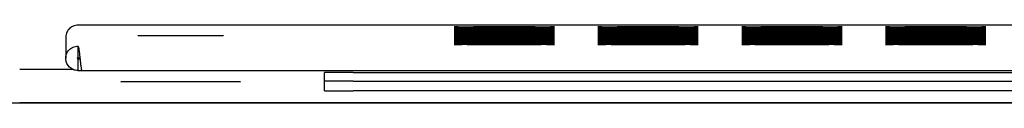
# Model space of a CAD drawing. Units: millimetres. Extents: x 0 to 210, y 0 to 297.
# Drawn here: x 109 to 113, y 211 to 211 of the extents above; entities that cross this region are included whole.
import ezdxf

# ---------------------------------------------------------------- set-up
doc = ezdxf.new("R2010")
doc.units = ezdxf.units.MM

msp = doc.modelspace()

# ---------------------------------------------------------------- linework, layer by layer
at = {"color": 7, "linetype": 'Continuous', "lineweight": 25}
for p, q in [((122.14801, 211.0375), (108.86134, 211.0375)), ((108.80468, 210.98078), (108.80468, 210.88394)), ((108.86134, 210.94056), (108.86134, 210.88723)), ((108.87108, 210.8807), (108.86134, 210.88065)), ((108.86134, 210.88065), (108.86134, 210.82732)), ((108.84082, 210.83141), (108.59134, 210.83141)), ((108.86134, 210.82732), (108.87991, 210.82742)), ((108.8802, 210.82723), (122.12915, 210.82723)), ((110.00468, 210.73376), (110.00468, 210.81764)), ((110.13801, 210.81832), (120.87134, 210.81832)), ((109.06088, 210.7757), (109.19945, 210.77692)), ((109.19945, 210.77447), (109.06088, 210.7757)), ((109.19945, 210.77692), (109.47657, 210.77692)), ((109.19945, 210.77447), (109.19945, 210.77692)), ((109.47657, 210.77447), (109.19945, 210.77447)), ((109.47657, 210.77692), (109.61514, 210.7757)), ((109.47657, 210.77447), (109.47657, 210.77692)), ((109.61514, 210.7757), (109.47657, 210.77447)), ((110.13801, 210.77832), (120.87134, 210.77832)), ((120.87134, 210.73307), (110.13801, 210.73307)), ((46.41801, 210.67784), (125.88468, 210.67784)), ((108.59134, 210.67906), (122.41801, 210.67906))]:
    msp.add_line(p, q, dxfattribs=at)
at = {"color": 7, "linetype": 'Continuous', "lineweight": 25, "flags": 128}
for points in [[(110.83801, 211.03114), (110.91377, 211.03107), (110.98133, 211.03089), (111.03335, 211.0306), (111.0642, 211.03024), (111.07055, 211.02985), (111.05169, 211.02946), (111.00968, 211.02914), (110.94906, 211.02889), (110.87641, 211.02877), (110.7996, 211.02877), (110.72695, 211.02889), (110.66634, 211.02914), (110.62433, 211.02946), (110.60547, 211.02985), (110.61182, 211.03024), (110.64267, 211.0306), (110.69469, 211.03089), (110.76225, 211.03107), (110.83801, 211.03114)], [(110.83801, 211.02773), (110.91377, 211.02766), (110.98133, 211.02748), (111.03335, 211.02719), (111.0642, 211.02683), (111.07055, 211.02644), (111.05169, 211.02606), (111.00968, 211.02573), (110.94906, 211.02548), (110.87641, 211.02536), (110.7996, 211.02536), (110.72695, 211.02548), (110.66634, 211.02573), (110.62433, 211.02606), (110.60547, 211.02644), (110.61182, 211.02683), (110.64267, 211.02719), (110.69469, 211.02748), (110.76225, 211.02766), (110.83801, 211.02773)], [(110.83801, 211.02432), (110.91377, 211.02425), (110.98133, 211.02407), (111.03335, 211.02378), (111.0642, 211.02342), (111.07055, 211.02303), (111.05169, 211.02265), (111.00968, 211.02232), (110.94906, 211.02208), (110.87641, 211.02195), (110.7996, 211.02195), (110.72695, 211.02208), (110.66634, 211.02232), (110.62433, 211.02265), (110.60547, 211.02303), (110.61182, 211.02342), (110.64267, 211.02378), (110.69469, 211.02407), (110.76225, 211.02425), (110.83801, 211.02432)], [(110.83801, 211.02091), (110.91377, 211.02084), (110.98133, 211.02066), (111.03335, 211.02037), (111.0642, 211.02001), (111.07055, 211.01962), (111.05169, 211.01924), (111.00968, 211.01891), (110.94906, 211.01867), (110.87641, 211.01854), (110.7996, 211.01854), (110.72695, 211.01867), (110.66634, 211.01891), (110.62433, 211.01924), (110.60547, 211.01962), (110.61182, 211.02001), (110.64267, 211.02037), (110.69469, 211.02066), (110.76225, 211.02084), (110.83801, 211.02091)], [(110.83801, 211.0175), (110.91377, 211.01743), (110.98133, 211.01725), (111.03335, 211.01696), (111.0642, 211.0166), (111.07055, 211.01621), (111.05169, 211.01583), (111.00968, 211.0155), (110.94906, 211.01526), (110.87641, 211.01513), (110.7996, 211.01513), (110.72695, 211.01526), (110.66634, 211.0155), (110.62433, 211.01583), (110.60547, 211.01621), (110.61182, 211.0166), (110.64267, 211.01696), (110.69469, 211.01725), (110.76225, 211.01743), (110.83801, 211.0175)], [(110.83801, 211.01409), (110.91377, 211.01402), (110.98133, 211.01384), (111.03335, 211.01355), (111.0642, 211.01319), (111.07055, 211.0128), (111.05169, 211.01242), (111.00968, 211.01209), (110.94906, 211.01185), (110.87641, 211.01172), (110.7996, 211.01172), (110.72695, 211.01185), (110.66634, 211.01209), (110.62433, 211.01242), (110.60547, 211.0128), (110.61182, 211.01319), (110.64267, 211.01355), (110.69469, 211.01384), (110.76225, 211.01402), (110.83801, 211.01409)], [(110.83801, 211.01068), (110.91377, 211.01061), (110.98133, 211.01043), (111.03335, 211.01014), (111.0642, 211.00978), (111.07055, 211.00939), (111.05169, 211.00901), (111.00968, 211.00868), (110.94906, 211.00844), (110.87641, 211.00831), (110.7996, 211.00831), (110.72695, 211.00844), (110.66634, 211.00868), (110.62433, 211.00901), (110.60547, 211.00939), (110.61182, 211.00978), (110.64267, 211.01014), (110.69469, 211.01043), (110.76225, 211.01061), (110.83801, 211.01068)], [(110.83801, 211.00727), (110.91377, 211.0072), (110.98133, 211.00702), (111.03335, 211.00673), (111.0642, 211.00637), (111.07055, 211.00598), (111.05169, 211.0056), (111.00968, 211.00527), (110.94906, 211.00503), (110.87641, 211.0049), (110.7996, 211.0049), (110.72695, 211.00503), (110.66634, 211.00527), (110.62433, 211.0056), (110.60547, 211.00598), (110.61182, 211.00637), (110.64267, 211.00673), (110.69469, 211.00702), (110.76225, 211.0072), (110.83801, 211.00727)], [(110.83801, 211.00386), (110.91377, 211.00379), (110.98133, 211.00361), (111.03335, 211.00332), (111.0642, 211.00296), (111.07055, 211.00257), (111.05169, 211.00219), (111.00968, 211.00186), (110.94906, 211.00162), (110.87641, 211.00149), (110.7996, 211.00149), (110.72695, 211.00162), (110.66634, 211.00186), (110.62433, 211.00219), (110.60547, 211.00257), (110.61182, 211.00296), (110.64267, 211.00332), (110.69469, 211.00361), (110.76225, 211.00379), (110.83801, 211.00386)], [(110.83801, 211.00045), (110.91377, 211.00039), (110.98133, 211.0002), (111.03335, 210.99991), (111.0642, 210.99955), (111.07055, 210.99916), (111.05169, 210.99878), (111.00968, 210.99845), (110.94906, 210.99821), (110.87641, 210.99808), (110.7996, 210.99808), (110.72695, 210.99821), (110.66634, 210.99845), (110.62433, 210.99878), (110.60547, 210.99916), (110.61182, 210.99955), (110.64267, 210.99991), (110.69469, 211.0002), (110.76225, 211.00039), (110.83801, 211.00045)], [(110.83801, 210.99704), (110.91377, 210.99698), (110.98133, 210.99679), (111.03335, 210.9965), (111.0642, 210.99614), (111.07055, 210.99575), (111.05169, 210.99537), (111.00968, 210.99504), (110.94906, 210.9948), (110.87641, 210.99467), (110.7996, 210.99467), (110.72695, 210.9948), (110.66634, 210.99504), (110.62433, 210.99537), (110.60547, 210.99575), (110.61182, 210.99614), (110.64267, 210.9965), (110.69469, 210.99679), (110.76225, 210.99698), (110.83801, 210.99704)], [(111.50468, 211.03114), (111.58044, 211.03107), (111.64799, 211.03089), (111.70001, 211.0306), (111.73087, 211.03024), (111.73721, 211.02985), (111.71836, 211.02946), (111.67634, 211.02914), (111.61573, 211.02889), (111.54308, 211.02877), (111.46627, 211.02877), (111.39362, 211.02889), (111.33301, 211.02914), (111.291, 211.02946), (111.27214, 211.02985), (111.27848, 211.03024), (111.30934, 211.0306), (111.36136, 211.03089), (111.42891, 211.03107), (111.50468, 211.03114)], [(111.50468, 211.02773), (111.58044, 211.02766), (111.64799, 211.02748), (111.70001, 211.02719), (111.73087, 211.02683), (111.73721, 211.02644), (111.71836, 211.02606), (111.67634, 211.02573), (111.61573, 211.02548), (111.54308, 211.02536), (111.46627, 211.02536), (111.39362, 211.02548), (111.33301, 211.02573), (111.291, 211.02606), (111.27214, 211.02644), (111.27848, 211.02683), (111.30934, 211.02719), (111.36136, 211.02748), (111.42891, 211.02766), (111.50468, 211.02773)], [(111.50468, 211.02432), (111.58044, 211.02425), (111.64799, 211.02407), (111.70001, 211.02378), (111.73087, 211.02342), (111.73721, 211.02303), (111.71836, 211.02265), (111.67634, 211.02232), (111.61573, 211.02208), (111.54308, 211.02195), (111.46627, 211.02195), (111.39362, 211.02208), (111.33301, 211.02232), (111.291, 211.02265), (111.27214, 211.02303), (111.27848, 211.02342), (111.30934, 211.02378), (111.36136, 211.02407), (111.42891, 211.02425), (111.50468, 211.02432)], [(111.50468, 211.02091), (111.58044, 211.02084), (111.64799, 211.02066), (111.70001, 211.02037), (111.73087, 211.02001), (111.73721, 211.01962), (111.71836, 211.01924), (111.67634, 211.01891), (111.61573, 211.01867), (111.54308, 211.01854), (111.46627, 211.01854), (111.39362, 211.01867), (111.33301, 211.01891), (111.291, 211.01924), (111.27214, 211.01962), (111.27848, 211.02001), (111.30934, 211.02037), (111.36136, 211.02066), (111.42891, 211.02084), (111.50468, 211.02091)], [(111.50468, 211.0175), (111.58044, 211.01743), (111.64799, 211.01725), (111.70001, 211.01696), (111.73087, 211.0166), (111.73721, 211.01621), (111.71836, 211.01583), (111.67634, 211.0155), (111.61573, 211.01526), (111.54308, 211.01513), (111.46627, 211.01513), (111.39362, 211.01526), (111.33301, 211.0155), (111.291, 211.01583), (111.27214, 211.01621), (111.27848, 211.0166), (111.30934, 211.01696), (111.36136, 211.01725), (111.42891, 211.01743), (111.50468, 211.0175)], [(111.50468, 211.01409), (111.58044, 211.01402), (111.64799, 211.01384), (111.70001, 211.01355), (111.73087, 211.01319), (111.73721, 211.0128), (111.71836, 211.01242), (111.67634, 211.01209), (111.61573, 211.01185), (111.54308, 211.01172), (111.46627, 211.01172), (111.39362, 211.01185), (111.33301, 211.01209), (111.291, 211.01242), (111.27214, 211.0128), (111.27848, 211.01319), (111.30934, 211.01355), (111.36136, 211.01384), (111.42891, 211.01402), (111.50468, 211.01409)], [(111.50468, 211.01068), (111.58044, 211.01061), (111.64799, 211.01043), (111.70001, 211.01014), (111.73087, 211.00978), (111.73721, 211.00939), (111.71836, 211.00901), (111.67634, 211.00868), (111.61573, 211.00844), (111.54308, 211.00831), (111.46627, 211.00831), (111.39362, 211.00844), (111.33301, 211.00868), (111.291, 211.00901), (111.27214, 211.00939), (111.27848, 211.00978), (111.30934, 211.01014), (111.36136, 211.01043), (111.42891, 211.01061), (111.50468, 211.01068)], [(111.50468, 211.00727), (111.58044, 211.0072), (111.64799, 211.00702), (111.70001, 211.00673), (111.73087, 211.00637), (111.73721, 211.00598), (111.71836, 211.0056), (111.67634, 211.00527), (111.61573, 211.00503), (111.54308, 211.0049), (111.46627, 211.0049), (111.39362, 211.00503), (111.33301, 211.00527), (111.291, 211.0056), (111.27214, 211.00598), (111.27848, 211.00637), (111.30934, 211.00673), (111.36136, 211.00702), (111.42891, 211.0072), (111.50468, 211.00727)], [(111.50468, 211.00386), (111.58044, 211.00379), (111.64799, 211.00361), (111.70001, 211.00332), (111.73087, 211.00296), (111.73721, 211.00257), (111.71836, 211.00219), (111.67634, 211.00186), (111.61573, 211.00162), (111.54308, 211.00149), (111.46627, 211.00149), (111.39362, 211.00162), (111.33301, 211.00186), (111.291, 211.00219), (111.27214, 211.00257), (111.27848, 211.00296), (111.30934, 211.00332), (111.36136, 211.00361), (111.42891, 211.00379), (111.50468, 211.00386)], [(111.50468, 211.00045), (111.58044, 211.00039), (111.64799, 211.0002), (111.70001, 210.99991), (111.73087, 210.99955), (111.73721, 210.99916), (111.71836, 210.99878), (111.67634, 210.99845), (111.61573, 210.99821), (111.54308, 210.99808), (111.46627, 210.99808), (111.39362, 210.99821), (111.33301, 210.99845), (111.291, 210.99878), (111.27214, 210.99916), (111.27848, 210.99955), (111.30934, 210.99991), (111.36136, 211.0002), (111.42891, 211.00039), (111.50468, 211.00045)], [(111.50468, 210.99704), (111.58044, 210.99698), (111.64799, 210.99679), (111.70001, 210.9965), (111.73087, 210.99614), (111.73721, 210.99575), (111.71836, 210.99537), (111.67634, 210.99504), (111.61573, 210.9948), (111.54308, 210.99467), (111.46627, 210.99467), (111.39362, 210.9948), (111.33301, 210.99504), (111.291, 210.99537), (111.27214, 210.99575), (111.27848, 210.99614), (111.30934, 210.9965), (111.36136, 210.99679), (111.42891, 210.99698), (111.50468, 210.99704)], [(112.17134, 211.03114), (112.24711, 211.03107), (112.31466, 211.03089), (112.36668, 211.0306), (112.39754, 211.03024), (112.40388, 211.02985), (112.38502, 211.02946), (112.34301, 211.02914), (112.2824, 211.02889), (112.20975, 211.02877), (112.13294, 211.02877), (112.06029, 211.02889), (111.99967, 211.02914), (111.95766, 211.02946), (111.93881, 211.02985), (111.94515, 211.03024), (111.976, 211.0306), (112.02803, 211.03089), (112.09558, 211.03107), (112.17134, 211.03114)], [(112.17134, 211.02773), (112.24711, 211.02766), (112.31466, 211.02748), (112.36668, 211.02719), (112.39754, 211.02683), (112.40388, 211.02644), (112.38502, 211.02606), (112.34301, 211.02573), (112.2824, 211.02548), (112.20975, 211.02536), (112.13294, 211.02536), (112.06029, 211.02548), (111.99967, 211.02573), (111.95766, 211.02606), (111.93881, 211.02644), (111.94515, 211.02683), (111.976, 211.02719), (112.02803, 211.02748), (112.09558, 211.02766), (112.17134, 211.02773)], [(112.17134, 211.02432), (112.24711, 211.02425), (112.31466, 211.02407), (112.36668, 211.02378), (112.39754, 211.02342), (112.40388, 211.02303), (112.38502, 211.02265), (112.34301, 211.02232), (112.2824, 211.02208), (112.20975, 211.02195), (112.13294, 211.02195), (112.06029, 211.02208), (111.99967, 211.02232), (111.95766, 211.02265), (111.93881, 211.02303), (111.94515, 211.02342), (111.976, 211.02378), (112.02803, 211.02407), (112.09558, 211.02425), (112.17134, 211.02432)], [(112.17134, 211.02091), (112.24711, 211.02084), (112.31466, 211.02066), (112.36668, 211.02037), (112.39754, 211.02001), (112.40388, 211.01962), (112.38502, 211.01924), (112.34301, 211.01891), (112.2824, 211.01867), (112.20975, 211.01854), (112.13294, 211.01854), (112.06029, 211.01867), (111.99967, 211.01891), (111.95766, 211.01924), (111.93881, 211.01962), (111.94515, 211.02001), (111.976, 211.02037), (112.02803, 211.02066), (112.09558, 211.02084), (112.17134, 211.02091)], [(112.17134, 211.0175), (112.24711, 211.01743), (112.31466, 211.01725), (112.36668, 211.01696), (112.39754, 211.0166), (112.40388, 211.01621), (112.38502, 211.01583), (112.34301, 211.0155), (112.2824, 211.01526), (112.20975, 211.01513), (112.13294, 211.01513), (112.06029, 211.01526), (111.99967, 211.0155), (111.95766, 211.01583), (111.93881, 211.01621), (111.94515, 211.0166), (111.976, 211.01696), (112.02803, 211.01725), (112.09558, 211.01743), (112.17134, 211.0175)], [(112.17134, 211.01409), (112.24711, 211.01402), (112.31466, 211.01384), (112.36668, 211.01355), (112.39754, 211.01319), (112.40388, 211.0128), (112.38502, 211.01242), (112.34301, 211.01209), (112.2824, 211.01185), (112.20975, 211.01172), (112.13294, 211.01172), (112.06029, 211.01185), (111.99967, 211.01209), (111.95766, 211.01242), (111.93881, 211.0128), (111.94515, 211.01319), (111.976, 211.01355), (112.02803, 211.01384), (112.09558, 211.01402), (112.17134, 211.01409)], [(112.17134, 211.01068), (112.24711, 211.01061), (112.31466, 211.01043), (112.36668, 211.01014), (112.39754, 211.00978), (112.40388, 211.00939), (112.38502, 211.00901), (112.34301, 211.00868), (112.2824, 211.00844), (112.20975, 211.00831), (112.13294, 211.00831), (112.06029, 211.00844), (111.99967, 211.00868), (111.95766, 211.00901), (111.93881, 211.00939), (111.94515, 211.00978), (111.976, 211.01014), (112.02803, 211.01043), (112.09558, 211.01061), (112.17134, 211.01068)], [(112.17134, 211.00727), (112.24711, 211.0072), (112.31466, 211.00702), (112.36668, 211.00673), (112.39754, 211.00637), (112.40388, 211.00598), (112.38502, 211.0056), (112.34301, 211.00527), (112.2824, 211.00503), (112.20975, 211.0049), (112.13294, 211.0049), (112.06029, 211.00503), (111.99967, 211.00527), (111.95766, 211.0056), (111.93881, 211.00598), (111.94515, 211.00637), (111.976, 211.00673), (112.02803, 211.00702), (112.09558, 211.0072), (112.17134, 211.00727)], [(112.17134, 211.00386), (112.24711, 211.00379), (112.31466, 211.00361), (112.36668, 211.00332), (112.39754, 211.00296), (112.40388, 211.00257), (112.38502, 211.00219), (112.34301, 211.00186), (112.2824, 211.00162), (112.20975, 211.00149), (112.13294, 211.00149), (112.06029, 211.00162), (111.99967, 211.00186), (111.95766, 211.00219), (111.93881, 211.00257), (111.94515, 211.00296), (111.976, 211.00332), (112.02803, 211.00361), (112.09558, 211.00379), (112.17134, 211.00386)], [(112.17134, 211.00045), (112.24711, 211.00039), (112.31466, 211.0002), (112.36668, 210.99991), (112.39754, 210.99955), (112.40388, 210.99916), (112.38502, 210.99878), (112.34301, 210.99845), (112.2824, 210.99821), (112.20975, 210.99808), (112.13294, 210.99808), (112.06029, 210.99821), (111.99967, 210.99845), (111.95766, 210.99878), (111.93881, 210.99916), (111.94515, 210.99955), (111.976, 210.99991), (112.02803, 211.0002), (112.09558, 211.00039), (112.17134, 211.00045)], [(112.17134, 210.99704), (112.24711, 210.99698), (112.31466, 210.99679), (112.36668, 210.9965), (112.39754, 210.99614), (112.40388, 210.99575), (112.38502, 210.99537), (112.34301, 210.99504), (112.2824, 210.9948), (112.20975, 210.99467), (112.13294, 210.99467), (112.06029, 210.9948), (111.99967, 210.99504), (111.95766, 210.99537), (111.93881, 210.99575), (111.94515, 210.99614), (111.976, 210.9965), (112.02803, 210.99679), (112.09558, 210.99698), (112.17134, 210.99704)], [(112.83801, 211.03114), (112.91377, 211.03107), (112.98133, 211.03089), (113.03335, 211.0306), (113.0642, 211.03024), (113.07055, 211.02985), (113.05169, 211.02946), (113.00968, 211.02914), (112.94906, 211.02889), (112.87641, 211.02877), (112.7996, 211.02877), (112.72695, 211.02889), (112.66634, 211.02914), (112.62433, 211.02946), (112.60547, 211.02985), (112.61182, 211.03024), (112.64267, 211.0306), (112.69469, 211.03089), (112.76225, 211.03107), (112.83801, 211.03114)], [(112.83801, 211.02773), (112.91377, 211.02766), (112.98133, 211.02748), (113.03335, 211.02719), (113.0642, 211.02683), (113.07055, 211.02644), (113.05169, 211.02606), (113.00968, 211.02573), (112.94906, 211.02548), (112.87641, 211.02536), (112.7996, 211.02536), (112.72695, 211.02548), (112.66634, 211.02573), (112.62433, 211.02606), (112.60547, 211.02644), (112.61182, 211.02683), (112.64267, 211.02719), (112.69469, 211.02748), (112.76225, 211.02766), (112.83801, 211.02773)], [(112.83801, 211.02432), (112.91377, 211.02425), (112.98133, 211.02407), (113.03335, 211.02378), (113.0642, 211.02342), (113.07055, 211.02303), (113.05169, 211.02265), (113.00968, 211.02232), (112.94906, 211.02208), (112.87641, 211.02195), (112.7996, 211.02195), (112.72695, 211.02208), (112.66634, 211.02232), (112.62433, 211.02265), (112.60547, 211.02303), (112.61182, 211.02342), (112.64267, 211.02378), (112.69469, 211.02407), (112.76225, 211.02425), (112.83801, 211.02432)], [(112.83801, 211.02091), (112.91377, 211.02084), (112.98133, 211.02066), (113.03335, 211.02037), (113.0642, 211.02001), (113.07055, 211.01962), (113.05169, 211.01924), (113.00968, 211.01891), (112.94906, 211.01867), (112.87641, 211.01854), (112.7996, 211.01854), (112.72695, 211.01867), (112.66634, 211.01891), (112.62433, 211.01924), (112.60547, 211.01962), (112.61182, 211.02001), (112.64267, 211.02037), (112.69469, 211.02066), (112.76225, 211.02084), (112.83801, 211.02091)], [(112.83801, 211.0175), (112.91377, 211.01743), (112.98133, 211.01725), (113.03335, 211.01696), (113.0642, 211.0166), (113.07055, 211.01621), (113.05169, 211.01583), (113.00968, 211.0155), (112.94906, 211.01526), (112.87641, 211.01513), (112.7996, 211.01513), (112.72695, 211.01526), (112.66634, 211.0155), (112.62433, 211.01583), (112.60547, 211.01621), (112.61182, 211.0166), (112.64267, 211.01696), (112.69469, 211.01725), (112.76225, 211.01743), (112.83801, 211.0175)], [(112.83801, 211.01409), (112.91377, 211.01402), (112.98133, 211.01384), (113.03335, 211.01355), (113.0642, 211.01319), (113.07055, 211.0128), (113.05169, 211.01242), (113.00968, 211.01209), (112.94906, 211.01185), (112.87641, 211.01172), (112.7996, 211.01172), (112.72695, 211.01185), (112.66634, 211.01209), (112.62433, 211.01242), (112.60547, 211.0128), (112.61182, 211.01319), (112.64267, 211.01355), (112.69469, 211.01384), (112.76225, 211.01402), (112.83801, 211.01409)], [(112.83801, 211.01068), (112.91377, 211.01061), (112.98133, 211.01043), (113.03335, 211.01014), (113.0642, 211.00978), (113.07055, 211.00939), (113.05169, 211.00901), (113.00968, 211.00868), (112.94906, 211.00844), (112.87641, 211.00831), (112.7996, 211.00831), (112.72695, 211.00844), (112.66634, 211.00868), (112.62433, 211.00901), (112.60547, 211.00939), (112.61182, 211.00978), (112.64267, 211.01014), (112.69469, 211.01043), (112.76225, 211.01061), (112.83801, 211.01068)], [(112.83801, 211.00727), (112.91377, 211.0072), (112.98133, 211.00702), (113.03335, 211.00673), (113.0642, 211.00637), (113.07055, 211.00598), (113.05169, 211.0056), (113.00968, 211.00527), (112.94906, 211.00503), (112.87641, 211.0049), (112.7996, 211.0049), (112.72695, 211.00503), (112.66634, 211.00527), (112.62433, 211.0056), (112.60547, 211.00598), (112.61182, 211.00637), (112.64267, 211.00673), (112.69469, 211.00702), (112.76225, 211.0072), (112.83801, 211.00727)], [(112.83801, 211.00386), (112.91377, 211.00379), (112.98133, 211.00361), (113.03335, 211.00332), (113.0642, 211.00296), (113.07055, 211.00257), (113.05169, 211.00219), (113.00968, 211.00186), (112.94906, 211.00162), (112.87641, 211.00149), (112.7996, 211.00149), (112.72695, 211.00162), (112.66634, 211.00186), (112.62433, 211.00219), (112.60547, 211.00257), (112.61182, 211.00296), (112.64267, 211.00332), (112.69469, 211.00361), (112.76225, 211.00379), (112.83801, 211.00386)], [(112.83801, 211.00045), (112.91377, 211.00039), (112.98133, 211.0002), (113.03335, 210.99991), (113.0642, 210.99955), (113.07055, 210.99916), (113.05169, 210.99878), (113.00968, 210.99845), (112.94906, 210.99821), (112.87641, 210.99808), (112.7996, 210.99808), (112.72695, 210.99821), (112.66634, 210.99845), (112.62433, 210.99878), (112.60547, 210.99916), (112.61182, 210.99955), (112.64267, 210.99991), (112.69469, 211.0002), (112.76225, 211.00039), (112.83801, 211.00045)], [(112.83801, 210.99704), (112.91377, 210.99698), (112.98133, 210.99679), (113.03335, 210.9965), (113.0642, 210.99614), (113.07055, 210.99575), (113.05169, 210.99537), (113.00968, 210.99504), (112.94906, 210.9948), (112.87641, 210.99467), (112.7996, 210.99467), (112.72695, 210.9948), (112.66634, 210.99504), (112.62433, 210.99537), (112.60547, 210.99575), (112.61182, 210.99614), (112.64267, 210.9965), (112.69469, 210.99679), (112.76225, 210.99698), (112.83801, 210.99704)], [(109.33801, 210.99005), (109.40641, 210.98999), (109.46657, 210.98981), (109.51121, 210.98954), (109.53497, 210.9892), (109.53497, 210.98885), (109.51121, 210.98852), (109.46657, 210.98824), (109.40641, 210.98807), (109.33801, 210.988), (109.26961, 210.98807), (109.20945, 210.98824), (109.1648, 210.98852), (109.14105, 210.98885), (109.14105, 210.9892), (109.1648, 210.98954), (109.20945, 210.98981), (109.26961, 210.98999), (109.33801, 210.99005)], [(110.83801, 210.99363), (110.91377, 210.99357), (110.98133, 210.99338), (111.03335, 210.99309), (111.0642, 210.99273), (111.07055, 210.99234), (111.05169, 210.99196), (111.00968, 210.99163), (110.94906, 210.99139), (110.87641, 210.99126), (110.7996, 210.99126), (110.72695, 210.99139), (110.66634, 210.99163), (110.62433, 210.99196), (110.60547, 210.99234), (110.61182, 210.99273), (110.64267, 210.99309), (110.69469, 210.99338), (110.76225, 210.99357), (110.83801, 210.99363)], [(110.83801, 210.99022), (110.91377, 210.99016), (110.98133, 210.98997), (111.03335, 210.98968), (111.0642, 210.98932), (111.07055, 210.98893), (111.05169, 210.98855), (111.00968, 210.98822), (110.94906, 210.98798), (110.87641, 210.98785), (110.7996, 210.98785), (110.72695, 210.98798), (110.66634, 210.98822), (110.62433, 210.98855), (110.60547, 210.98893), (110.61182, 210.98932), (110.64267, 210.98968), (110.69469, 210.98997), (110.76225, 210.99016), (110.83801, 210.99022)], [(110.83801, 210.98681), (110.91377, 210.98675), (110.98133, 210.98656), (111.03335, 210.98627), (111.0642, 210.98591), (111.07055, 210.98552), (111.05169, 210.98514), (111.00968, 210.98481), (110.94906, 210.98457), (110.87641, 210.98444), (110.7996, 210.98444), (110.72695, 210.98457), (110.66634, 210.98481), (110.62433, 210.98514), (110.60547, 210.98552), (110.61182, 210.98591), (110.64267, 210.98627), (110.69469, 210.98656), (110.76225, 210.98675), (110.83801, 210.98681)], [(110.83801, 210.9834), (110.91377, 210.98334), (110.98133, 210.98315), (111.03335, 210.98286), (111.0642, 210.9825), (111.07055, 210.98211), (111.05169, 210.98173), (111.00968, 210.9814), (110.94906, 210.98116), (110.87641, 210.98103), (110.7996, 210.98103), (110.72695, 210.98116), (110.66634, 210.9814), (110.62433, 210.98173), (110.60547, 210.98211), (110.61182, 210.9825), (110.64267, 210.98286), (110.69469, 210.98315), (110.76225, 210.98334), (110.83801, 210.9834)], [(110.83801, 210.97999), (110.91377, 210.97993), (110.98133, 210.97974), (111.03335, 210.97945), (111.0642, 210.97909), (111.07055, 210.9787), (111.05169, 210.97832), (111.00968, 210.97799), (110.94906, 210.97775), (110.87641, 210.97762), (110.7996, 210.97762), (110.72695, 210.97775), (110.66634, 210.97799), (110.62433, 210.97832), (110.60547, 210.9787), (110.61182, 210.97909), (110.64267, 210.97945), (110.69469, 210.97974), (110.76225, 210.97993), (110.83801, 210.97999)], [(110.83801, 210.97658), (110.91377, 210.97652), (110.98133, 210.97633), (111.03335, 210.97604), (111.0642, 210.97568), (111.07055, 210.97529), (111.05169, 210.97491), (111.00968, 210.97458), (110.94906, 210.97434), (110.87641, 210.97421), (110.7996, 210.97421), (110.72695, 210.97434), (110.66634, 210.97458), (110.62433, 210.97491), (110.60547, 210.97529), (110.61182, 210.97568), (110.64267, 210.97604), (110.69469, 210.97633), (110.76225, 210.97652), (110.83801, 210.97658)], [(110.83801, 210.97317), (110.91377, 210.97311), (110.98133, 210.97292), (111.03335, 210.97263), (111.0642, 210.97227), (111.07055, 210.97188), (111.05169, 210.9715), (111.00968, 210.97117), (110.94906, 210.97093), (110.87641, 210.9708), (110.7996, 210.9708), (110.72695, 210.97093), (110.66634, 210.97117), (110.62433, 210.9715), (110.60547, 210.97188), (110.61182, 210.97227), (110.64267, 210.97263), (110.69469, 210.97292), (110.76225, 210.97311), (110.83801, 210.97317)], [(110.83801, 210.96976), (110.91377, 210.9697), (110.98133, 210.96951), (111.03335, 210.96922), (111.0642, 210.96886), (111.07055, 210.96847), (111.05169, 210.96809), (111.00968, 210.96776), (110.94906, 210.96752), (110.87641, 210.96739), (110.7996, 210.96739), (110.72695, 210.96752), (110.66634, 210.96776), (110.62433, 210.96809), (110.60547, 210.96847), (110.61182, 210.96886), (110.64267, 210.96922), (110.69469, 210.96951), (110.76225, 210.9697), (110.83801, 210.96976)], [(110.83801, 210.96635), (110.91377, 210.96629), (110.98133, 210.9661), (111.03335, 210.96581), (111.0642, 210.96545), (111.07055, 210.96506), (111.05169, 210.96468), (111.00968, 210.96435), (110.94906, 210.96411), (110.87641, 210.96398), (110.7996, 210.96398), (110.72695, 210.96411), (110.66634, 210.96435), (110.62433, 210.96468), (110.60547, 210.96506), (110.61182, 210.96545), (110.64267, 210.96581), (110.69469, 210.9661), (110.76225, 210.96629), (110.83801, 210.96635)], [(110.83801, 210.96294), (110.91377, 210.96288), (110.98133, 210.96269), (111.03335, 210.9624), (111.0642, 210.96204), (111.07055, 210.96165), (111.05169, 210.96127), (111.00968, 210.96094), (110.94906, 210.9607), (110.87641, 210.96057), (110.7996, 210.96057), (110.72695, 210.9607), (110.66634, 210.96094), (110.62433, 210.96127), (110.60547, 210.96165), (110.61182, 210.96204), (110.64267, 210.9624), (110.69469, 210.96269), (110.76225, 210.96288), (110.83801, 210.96294)], [(110.83801, 210.95953), (110.91377, 210.95947), (110.98133, 210.95928), (111.03335, 210.95899), (111.0642, 210.95863), (111.07055, 210.95824), (111.05169, 210.95786), (111.00968, 210.95753), (110.94906, 210.95729), (110.87641, 210.95716), (110.7996, 210.95716), (110.72695, 210.95729), (110.66634, 210.95753), (110.62433, 210.95786), (110.60547, 210.95824), (110.61182, 210.95863), (110.64267, 210.95899), (110.69469, 210.95928), (110.76225, 210.95947), (110.83801, 210.95953)], [(110.83801, 210.95612), (110.91377, 210.95606), (110.98133, 210.95587), (111.03335, 210.95558), (111.0642, 210.95522), (111.07055, 210.95483), (111.05169, 210.95445), (111.00968, 210.95412), (110.94906, 210.95388), (110.87641, 210.95375), (110.7996, 210.95375), (110.72695, 210.95388), (110.66634, 210.95412), (110.62433, 210.95445), (110.60547, 210.95483), (110.61182, 210.95522), (110.64267, 210.95558), (110.69469, 210.95587), (110.76225, 210.95606), (110.83801, 210.95612)], [(110.83801, 210.95271), (110.91377, 210.95265), (110.98133, 210.95246), (111.03335, 210.95217), (111.0642, 210.95181), (111.07055, 210.95142), (111.05169, 210.95104), (111.00968, 210.95071), (110.94906, 210.95047), (110.87641, 210.95034), (110.7996, 210.95034), (110.72695, 210.95047), (110.66634, 210.95071), (110.62433, 210.95104), (110.60547, 210.95142), (110.61182, 210.95181), (110.64267, 210.95217), (110.69469, 210.95246), (110.76225, 210.95265), (110.83801, 210.95271)], [(110.83801, 210.9493), (110.91377, 210.94924), (110.98133, 210.94905), (111.03335, 210.94876), (111.0642, 210.9484), (111.07055, 210.94801), (111.05169, 210.94763), (111.00968, 210.9473), (110.94906, 210.94706), (110.87641, 210.94693), (110.7996, 210.94693), (110.72695, 210.94706), (110.66634, 210.9473), (110.62433, 210.94763), (110.60547, 210.94801), (110.61182, 210.9484), (110.64267, 210.94876), (110.69469, 210.94905), (110.76225, 210.94924), (110.83801, 210.9493)], [(111.50468, 210.99363), (111.58044, 210.99357), (111.64799, 210.99338), (111.70001, 210.99309), (111.73087, 210.99273), (111.73721, 210.99234), (111.71836, 210.99196), (111.67634, 210.99163), (111.61573, 210.99139), (111.54308, 210.99126), (111.46627, 210.99126), (111.39362, 210.99139), (111.33301, 210.99163), (111.291, 210.99196), (111.27214, 210.99234), (111.27848, 210.99273), (111.30934, 210.99309), (111.36136, 210.99338), (111.42891, 210.99357), (111.50468, 210.99363)], [(111.50468, 210.99022), (111.58044, 210.99016), (111.64799, 210.98997), (111.70001, 210.98968), (111.73087, 210.98932), (111.73721, 210.98893), (111.71836, 210.98855), (111.67634, 210.98822), (111.61573, 210.98798), (111.54308, 210.98785), (111.46627, 210.98785), (111.39362, 210.98798), (111.33301, 210.98822), (111.291, 210.98855), (111.27214, 210.98893), (111.27848, 210.98932), (111.30934, 210.98968), (111.36136, 210.98997), (111.42891, 210.99016), (111.50468, 210.99022)], [(111.50468, 210.98681), (111.58044, 210.98675), (111.64799, 210.98656), (111.70001, 210.98627), (111.73087, 210.98591), (111.73721, 210.98552), (111.71836, 210.98514), (111.67634, 210.98481), (111.61573, 210.98457), (111.54308, 210.98444), (111.46627, 210.98444), (111.39362, 210.98457), (111.33301, 210.98481), (111.291, 210.98514), (111.27214, 210.98552), (111.27848, 210.98591), (111.30934, 210.98627), (111.36136, 210.98656), (111.42891, 210.98675), (111.50468, 210.98681)], [(111.50468, 210.9834), (111.58044, 210.98334), (111.64799, 210.98315), (111.70001, 210.98286), (111.73087, 210.9825), (111.73721, 210.98211), (111.71836, 210.98173), (111.67634, 210.9814), (111.61573, 210.98116), (111.54308, 210.98103), (111.46627, 210.98103), (111.39362, 210.98116), (111.33301, 210.9814), (111.291, 210.98173), (111.27214, 210.98211), (111.27848, 210.9825), (111.30934, 210.98286), (111.36136, 210.98315), (111.42891, 210.98334), (111.50468, 210.9834)], [(111.50468, 210.97999), (111.58044, 210.97993), (111.64799, 210.97974), (111.70001, 210.97945), (111.73087, 210.97909), (111.73721, 210.9787), (111.71836, 210.97832), (111.67634, 210.97799), (111.61573, 210.97775), (111.54308, 210.97762), (111.46627, 210.97762), (111.39362, 210.97775), (111.33301, 210.97799), (111.291, 210.97832), (111.27214, 210.9787), (111.27848, 210.97909), (111.30934, 210.97945), (111.36136, 210.97974), (111.42891, 210.97993), (111.50468, 210.97999)], [(111.50468, 210.97658), (111.58044, 210.97652), (111.64799, 210.97633), (111.70001, 210.97604), (111.73087, 210.97568), (111.73721, 210.97529), (111.71836, 210.97491), (111.67634, 210.97458), (111.61573, 210.97434), (111.54308, 210.97421), (111.46627, 210.97421), (111.39362, 210.97434), (111.33301, 210.97458), (111.291, 210.97491), (111.27214, 210.97529), (111.27848, 210.97568), (111.30934, 210.97604), (111.36136, 210.97633), (111.42891, 210.97652), (111.50468, 210.97658)], [(111.50468, 210.97317), (111.58044, 210.97311), (111.64799, 210.97292), (111.70001, 210.97263), (111.73087, 210.97227), (111.73721, 210.97188), (111.71836, 210.9715), (111.67634, 210.97117), (111.61573, 210.97093), (111.54308, 210.9708), (111.46627, 210.9708), (111.39362, 210.97093), (111.33301, 210.97117), (111.291, 210.9715), (111.27214, 210.97188), (111.27848, 210.97227), (111.30934, 210.97263), (111.36136, 210.97292), (111.42891, 210.97311), (111.50468, 210.97317)], [(111.50468, 210.96976), (111.58044, 210.9697), (111.64799, 210.96951), (111.70001, 210.96922), (111.73087, 210.96886), (111.73721, 210.96847), (111.71836, 210.96809), (111.67634, 210.96776), (111.61573, 210.96752), (111.54308, 210.96739), (111.46627, 210.96739), (111.39362, 210.96752), (111.33301, 210.96776), (111.291, 210.96809), (111.27214, 210.96847), (111.27848, 210.96886), (111.30934, 210.96922), (111.36136, 210.96951), (111.42891, 210.9697), (111.50468, 210.96976)], [(111.50468, 210.96635), (111.58044, 210.96629), (111.64799, 210.9661), (111.70001, 210.96581), (111.73087, 210.96545), (111.73721, 210.96506), (111.71836, 210.96468), (111.67634, 210.96435), (111.61573, 210.96411), (111.54308, 210.96398), (111.46627, 210.96398), (111.39362, 210.96411), (111.33301, 210.96435), (111.291, 210.96468), (111.27214, 210.96506), (111.27848, 210.96545), (111.30934, 210.96581), (111.36136, 210.9661), (111.42891, 210.96629), (111.50468, 210.96635)], [(111.50468, 210.96294), (111.58044, 210.96288), (111.64799, 210.96269), (111.70001, 210.9624), (111.73087, 210.96204), (111.73721, 210.96165), (111.71836, 210.96127), (111.67634, 210.96094), (111.61573, 210.9607), (111.54308, 210.96057), (111.46627, 210.96057), (111.39362, 210.9607), (111.33301, 210.96094), (111.291, 210.96127), (111.27214, 210.96165), (111.27848, 210.96204), (111.30934, 210.9624), (111.36136, 210.96269), (111.42891, 210.96288), (111.50468, 210.96294)], [(111.50468, 210.95953), (111.58044, 210.95947), (111.64799, 210.95928), (111.70001, 210.95899), (111.73087, 210.95863), (111.73721, 210.95824), (111.71836, 210.95786), (111.67634, 210.95753), (111.61573, 210.95729), (111.54308, 210.95716), (111.46627, 210.95716), (111.39362, 210.95729), (111.33301, 210.95753), (111.291, 210.95786), (111.27214, 210.95824), (111.27848, 210.95863), (111.30934, 210.95899), (111.36136, 210.95928), (111.42891, 210.95947), (111.50468, 210.95953)], [(111.50468, 210.95612), (111.58044, 210.95606), (111.64799, 210.95587), (111.70001, 210.95558), (111.73087, 210.95522), (111.73721, 210.95483), (111.71836, 210.95445), (111.67634, 210.95412), (111.61573, 210.95388), (111.54308, 210.95375), (111.46627, 210.95375), (111.39362, 210.95388), (111.33301, 210.95412), (111.291, 210.95445), (111.27214, 210.95483), (111.27848, 210.95522), (111.30934, 210.95558), (111.36136, 210.95587), (111.42891, 210.95606), (111.50468, 210.95612)], [(111.50468, 210.95271), (111.58044, 210.95265), (111.64799, 210.95246), (111.70001, 210.95217), (111.73087, 210.95181), (111.73721, 210.95142), (111.71836, 210.95104), (111.67634, 210.95071), (111.61573, 210.95047), (111.54308, 210.95034), (111.46627, 210.95034), (111.39362, 210.95047), (111.33301, 210.95071), (111.291, 210.95104), (111.27214, 210.95142), (111.27848, 210.95181), (111.30934, 210.95217), (111.36136, 210.95246), (111.42891, 210.95265), (111.50468, 210.95271)], [(111.50468, 210.9493), (111.58044, 210.94924), (111.64799, 210.94905), (111.70001, 210.94876), (111.73087, 210.9484), (111.73721, 210.94801), (111.71836, 210.94763), (111.67634, 210.9473), (111.61573, 210.94706), (111.54308, 210.94693), (111.46627, 210.94693), (111.39362, 210.94706), (111.33301, 210.9473), (111.291, 210.94763), (111.27214, 210.94801), (111.27848, 210.9484), (111.30934, 210.94876), (111.36136, 210.94905), (111.42891, 210.94924), (111.50468, 210.9493)], [(112.17134, 210.99363), (112.24711, 210.99357), (112.31466, 210.99338), (112.36668, 210.99309), (112.39754, 210.99273), (112.40388, 210.99234), (112.38502, 210.99196), (112.34301, 210.99163), (112.2824, 210.99139), (112.20975, 210.99126), (112.13294, 210.99126), (112.06029, 210.99139), (111.99967, 210.99163), (111.95766, 210.99196), (111.93881, 210.99234), (111.94515, 210.99273), (111.976, 210.99309), (112.02803, 210.99338), (112.09558, 210.99357), (112.17134, 210.99363)], [(112.17134, 210.99022), (112.24711, 210.99016), (112.31466, 210.98997), (112.36668, 210.98968), (112.39754, 210.98932), (112.40388, 210.98893), (112.38502, 210.98855), (112.34301, 210.98822), (112.2824, 210.98798), (112.20975, 210.98785), (112.13294, 210.98785), (112.06029, 210.98798), (111.99967, 210.98822), (111.95766, 210.98855), (111.93881, 210.98893), (111.94515, 210.98932), (111.976, 210.98968), (112.02803, 210.98997), (112.09558, 210.99016), (112.17134, 210.99022)], [(112.17134, 210.98681), (112.24711, 210.98675), (112.31466, 210.98656), (112.36668, 210.98627), (112.39754, 210.98591), (112.40388, 210.98552), (112.38502, 210.98514), (112.34301, 210.98481), (112.2824, 210.98457), (112.20975, 210.98444), (112.13294, 210.98444), (112.06029, 210.98457), (111.99967, 210.98481), (111.95766, 210.98514), (111.93881, 210.98552), (111.94515, 210.98591), (111.976, 210.98627), (112.02803, 210.98656), (112.09558, 210.98675), (112.17134, 210.98681)], [(112.17134, 210.9834), (112.24711, 210.98334), (112.31466, 210.98315), (112.36668, 210.98286), (112.39754, 210.9825), (112.40388, 210.98211), (112.38502, 210.98173), (112.34301, 210.9814), (112.2824, 210.98116), (112.20975, 210.98103), (112.13294, 210.98103), (112.06029, 210.98116), (111.99967, 210.9814), (111.95766, 210.98173), (111.93881, 210.98211), (111.94515, 210.9825), (111.976, 210.98286), (112.02803, 210.98315), (112.09558, 210.98334), (112.17134, 210.9834)], [(112.17134, 210.97999), (112.24711, 210.97993), (112.31466, 210.97974), (112.36668, 210.97945), (112.39754, 210.97909), (112.40388, 210.9787), (112.38502, 210.97832), (112.34301, 210.97799), (112.2824, 210.97775), (112.20975, 210.97762), (112.13294, 210.97762), (112.06029, 210.97775), (111.99967, 210.97799), (111.95766, 210.97832), (111.93881, 210.9787), (111.94515, 210.97909), (111.976, 210.97945), (112.02803, 210.97974), (112.09558, 210.97993), (112.17134, 210.97999)], [(112.17134, 210.97658), (112.24711, 210.97652), (112.31466, 210.97633), (112.36668, 210.97604), (112.39754, 210.97568), (112.40388, 210.97529), (112.38502, 210.97491), (112.34301, 210.97458), (112.2824, 210.97434), (112.20975, 210.97421), (112.13294, 210.97421), (112.06029, 210.97434), (111.99967, 210.97458), (111.95766, 210.97491), (111.93881, 210.97529), (111.94515, 210.97568), (111.976, 210.97604), (112.02803, 210.97633), (112.09558, 210.97652), (112.17134, 210.97658)], [(112.17134, 210.97317), (112.24711, 210.97311), (112.31466, 210.97292), (112.36668, 210.97263), (112.39754, 210.97227), (112.40388, 210.97188), (112.38502, 210.9715), (112.34301, 210.97117), (112.2824, 210.97093), (112.20975, 210.9708), (112.13294, 210.9708), (112.06029, 210.97093), (111.99967, 210.97117), (111.95766, 210.9715), (111.93881, 210.97188), (111.94515, 210.97227), (111.976, 210.97263), (112.02803, 210.97292), (112.09558, 210.97311), (112.17134, 210.97317)], [(112.17134, 210.96976), (112.24711, 210.9697), (112.31466, 210.96951), (112.36668, 210.96922), (112.39754, 210.96886), (112.40388, 210.96847), (112.38502, 210.96809), (112.34301, 210.96776), (112.2824, 210.96752), (112.20975, 210.96739), (112.13294, 210.96739), (112.06029, 210.96752), (111.99967, 210.96776), (111.95766, 210.96809), (111.93881, 210.96847), (111.94515, 210.96886), (111.976, 210.96922), (112.02803, 210.96951), (112.09558, 210.9697), (112.17134, 210.96976)], [(112.17134, 210.96635), (112.24711, 210.96629), (112.31466, 210.9661), (112.36668, 210.96581), (112.39754, 210.96545), (112.40388, 210.96506), (112.38502, 210.96468), (112.34301, 210.96435), (112.2824, 210.96411), (112.20975, 210.96398), (112.13294, 210.96398), (112.06029, 210.96411), (111.99967, 210.96435), (111.95766, 210.96468), (111.93881, 210.96506), (111.94515, 210.96545), (111.976, 210.96581), (112.02803, 210.9661), (112.09558, 210.96629), (112.17134, 210.96635)], [(112.17134, 210.96294), (112.24711, 210.96288), (112.31466, 210.96269), (112.36668, 210.9624), (112.39754, 210.96204), (112.40388, 210.96165), (112.38502, 210.96127), (112.34301, 210.96094), (112.2824, 210.9607), (112.20975, 210.96057), (112.13294, 210.96057), (112.06029, 210.9607), (111.99967, 210.96094), (111.95766, 210.96127), (111.93881, 210.96165), (111.94515, 210.96204), (111.976, 210.9624), (112.02803, 210.96269), (112.09558, 210.96288), (112.17134, 210.96294)], [(112.17134, 210.95953), (112.24711, 210.95947), (112.31466, 210.95928), (112.36668, 210.95899), (112.39754, 210.95863), (112.40388, 210.95824), (112.38502, 210.95786), (112.34301, 210.95753), (112.2824, 210.95729), (112.20975, 210.95716), (112.13294, 210.95716), (112.06029, 210.95729), (111.99967, 210.95753), (111.95766, 210.95786), (111.93881, 210.95824), (111.94515, 210.95863), (111.976, 210.95899), (112.02803, 210.95928), (112.09558, 210.95947), (112.17134, 210.95953)], [(112.17134, 210.95612), (112.24711, 210.95606), (112.31466, 210.95587), (112.36668, 210.95558), (112.39754, 210.95522), (112.40388, 210.95483), (112.38502, 210.95445), (112.34301, 210.95412), (112.2824, 210.95388), (112.20975, 210.95375), (112.13294, 210.95375), (112.06029, 210.95388), (111.99967, 210.95412), (111.95766, 210.95445), (111.93881, 210.95483), (111.94515, 210.95522), (111.976, 210.95558), (112.02803, 210.95587), (112.09558, 210.95606), (112.17134, 210.95612)], [(112.17134, 210.95271), (112.24711, 210.95265), (112.31466, 210.95246), (112.36668, 210.95217), (112.39754, 210.95181), (112.40388, 210.95142), (112.38502, 210.95104), (112.34301, 210.95071), (112.2824, 210.95047), (112.20975, 210.95034), (112.13294, 210.95034), (112.06029, 210.95047), (111.99967, 210.95071), (111.95766, 210.95104), (111.93881, 210.95142), (111.94515, 210.95181), (111.976, 210.95217), (112.02803, 210.95246), (112.09558, 210.95265), (112.17134, 210.95271)], [(112.17134, 210.9493), (112.24711, 210.94924), (112.31466, 210.94905), (112.36668, 210.94876), (112.39754, 210.9484), (112.40388, 210.94801), (112.38502, 210.94763), (112.34301, 210.9473), (112.2824, 210.94706), (112.20975, 210.94693), (112.13294, 210.94693), (112.06029, 210.94706), (111.99967, 210.9473), (111.95766, 210.94763), (111.93881, 210.94801), (111.94515, 210.9484), (111.976, 210.94876), (112.02803, 210.94905), (112.09558, 210.94924), (112.17134, 210.9493)], [(112.83801, 210.99363), (112.91377, 210.99357), (112.98133, 210.99338), (113.03335, 210.99309), (113.0642, 210.99273), (113.07055, 210.99234), (113.05169, 210.99196), (113.00968, 210.99163), (112.94906, 210.99139), (112.87641, 210.99126), (112.7996, 210.99126), (112.72695, 210.99139), (112.66634, 210.99163), (112.62433, 210.99196), (112.60547, 210.99234), (112.61182, 210.99273), (112.64267, 210.99309), (112.69469, 210.99338), (112.76225, 210.99357), (112.83801, 210.99363)], [(112.83801, 210.99022), (112.91377, 210.99016), (112.98133, 210.98997), (113.03335, 210.98968), (113.0642, 210.98932), (113.07055, 210.98893), (113.05169, 210.98855), (113.00968, 210.98822), (112.94906, 210.98798), (112.87641, 210.98785), (112.7996, 210.98785), (112.72695, 210.98798), (112.66634, 210.98822), (112.62433, 210.98855), (112.60547, 210.98893), (112.61182, 210.98932), (112.64267, 210.98968), (112.69469, 210.98997), (112.76225, 210.99016), (112.83801, 210.99022)], [(112.83801, 210.98681), (112.91377, 210.98675), (112.98133, 210.98656), (113.03335, 210.98627), (113.0642, 210.98591), (113.07055, 210.98552), (113.05169, 210.98514), (113.00968, 210.98481), (112.94906, 210.98457), (112.87641, 210.98444), (112.7996, 210.98444), (112.72695, 210.98457), (112.66634, 210.98481), (112.62433, 210.98514), (112.60547, 210.98552), (112.61182, 210.98591), (112.64267, 210.98627), (112.69469, 210.98656), (112.76225, 210.98675), (112.83801, 210.98681)], [(112.83801, 210.9834), (112.91377, 210.98334), (112.98133, 210.98315), (113.03335, 210.98286), (113.0642, 210.9825), (113.07055, 210.98211), (113.05169, 210.98173), (113.00968, 210.9814), (112.94906, 210.98116), (112.87641, 210.98103), (112.7996, 210.98103), (112.72695, 210.98116), (112.66634, 210.9814), (112.62433, 210.98173), (112.60547, 210.98211), (112.61182, 210.9825), (112.64267, 210.98286), (112.69469, 210.98315), (112.76225, 210.98334), (112.83801, 210.9834)], [(112.83801, 210.97999), (112.91377, 210.97993), (112.98133, 210.97974), (113.03335, 210.97945), (113.0642, 210.97909), (113.07055, 210.9787), (113.05169, 210.97832), (113.00968, 210.97799), (112.94906, 210.97775), (112.87641, 210.97762), (112.7996, 210.97762), (112.72695, 210.97775), (112.66634, 210.97799), (112.62433, 210.97832), (112.60547, 210.9787), (112.61182, 210.97909), (112.64267, 210.97945), (112.69469, 210.97974), (112.76225, 210.97993), (112.83801, 210.97999)], [(112.83801, 210.97658), (112.91377, 210.97652), (112.98133, 210.97633), (113.03335, 210.97604), (113.0642, 210.97568), (113.07055, 210.97529), (113.05169, 210.97491), (113.00968, 210.97458), (112.94906, 210.97434), (112.87641, 210.97421), (112.7996, 210.97421), (112.72695, 210.97434), (112.66634, 210.97458), (112.62433, 210.97491), (112.60547, 210.97529), (112.61182, 210.97568), (112.64267, 210.97604), (112.69469, 210.97633), (112.76225, 210.97652), (112.83801, 210.97658)], [(112.83801, 210.97317), (112.91377, 210.97311), (112.98133, 210.97292), (113.03335, 210.97263), (113.0642, 210.97227), (113.07055, 210.97188), (113.05169, 210.9715), (113.00968, 210.97117), (112.94906, 210.97093), (112.87641, 210.9708), (112.7996, 210.9708), (112.72695, 210.97093), (112.66634, 210.97117), (112.62433, 210.9715), (112.60547, 210.97188), (112.61182, 210.97227), (112.64267, 210.97263), (112.69469, 210.97292), (112.76225, 210.97311), (112.83801, 210.97317)], [(112.83801, 210.96976), (112.91377, 210.9697), (112.98133, 210.96951), (113.03335, 210.96922), (113.0642, 210.96886), (113.07055, 210.96847), (113.05169, 210.96809), (113.00968, 210.96776), (112.94906, 210.96752), (112.87641, 210.96739), (112.7996, 210.96739), (112.72695, 210.96752), (112.66634, 210.96776), (112.62433, 210.96809), (112.60547, 210.96847), (112.61182, 210.96886), (112.64267, 210.96922), (112.69469, 210.96951), (112.76225, 210.9697), (112.83801, 210.96976)], [(112.83801, 210.96635), (112.91377, 210.96629), (112.98133, 210.9661), (113.03335, 210.96581), (113.0642, 210.96545), (113.07055, 210.96506), (113.05169, 210.96468), (113.00968, 210.96435), (112.94906, 210.96411), (112.87641, 210.96398), (112.7996, 210.96398), (112.72695, 210.96411), (112.66634, 210.96435), (112.62433, 210.96468), (112.60547, 210.96506), (112.61182, 210.96545), (112.64267, 210.96581), (112.69469, 210.9661), (112.76225, 210.96629), (112.83801, 210.96635)], [(112.83801, 210.96294), (112.91377, 210.96288), (112.98133, 210.96269), (113.03335, 210.9624), (113.0642, 210.96204), (113.07055, 210.96165), (113.05169, 210.96127), (113.00968, 210.96094), (112.94906, 210.9607), (112.87641, 210.96057), (112.7996, 210.96057), (112.72695, 210.9607), (112.66634, 210.96094), (112.62433, 210.96127), (112.60547, 210.96165), (112.61182, 210.96204), (112.64267, 210.9624), (112.69469, 210.96269), (112.76225, 210.96288), (112.83801, 210.96294)], [(112.83801, 210.95953), (112.91377, 210.95947), (112.98133, 210.95928), (113.03335, 210.95899), (113.0642, 210.95863), (113.07055, 210.95824), (113.05169, 210.95786), (113.00968, 210.95753), (112.94906, 210.95729), (112.87641, 210.95716), (112.7996, 210.95716), (112.72695, 210.95729), (112.66634, 210.95753), (112.62433, 210.95786), (112.60547, 210.95824), (112.61182, 210.95863), (112.64267, 210.95899), (112.69469, 210.95928), (112.76225, 210.95947), (112.83801, 210.95953)], [(112.83801, 210.95612), (112.91377, 210.95606), (112.98133, 210.95587), (113.03335, 210.95558), (113.0642, 210.95522), (113.07055, 210.95483), (113.05169, 210.95445), (113.00968, 210.95412), (112.94906, 210.95388), (112.87641, 210.95375), (112.7996, 210.95375), (112.72695, 210.95388), (112.66634, 210.95412), (112.62433, 210.95445), (112.60547, 210.95483), (112.61182, 210.95522), (112.64267, 210.95558), (112.69469, 210.95587), (112.76225, 210.95606), (112.83801, 210.95612)], [(112.83801, 210.95271), (112.91377, 210.95265), (112.98133, 210.95246), (113.03335, 210.95217), (113.0642, 210.95181), (113.07055, 210.95142), (113.05169, 210.95104), (113.00968, 210.95071), (112.94906, 210.95047), (112.87641, 210.95034), (112.7996, 210.95034), (112.72695, 210.95047), (112.66634, 210.95071), (112.62433, 210.95104), (112.60547, 210.95142), (112.61182, 210.95181), (112.64267, 210.95217), (112.69469, 210.95246), (112.76225, 210.95265), (112.83801, 210.95271)], [(112.83801, 210.9493), (112.91377, 210.94924), (112.98133, 210.94905), (113.03335, 210.94876), (113.0642, 210.9484), (113.07055, 210.94801), (113.05169, 210.94763), (113.00968, 210.9473), (112.94906, 210.94706), (112.87641, 210.94693), (112.7996, 210.94693), (112.72695, 210.94706), (112.66634, 210.9473), (112.62433, 210.94763), (112.60547, 210.94801), (112.61182, 210.9484), (112.64267, 210.94876), (112.69469, 210.94905), (112.76225, 210.94924), (112.83801, 210.9493)]]:
    msp.add_lwpolyline(points, dxfattribs=at)
at = {"color": 7, "linetype": 'Continuous', "lineweight": 25}
for centre, start, end in [((110.10468, 204.30054), 89.706987, 90.8791), ((110.10468, 204.26054), 89.706987, 90.8791), ((110.10468, 217.25086), 269.1209, 270.293013)]:
    msp.add_arc(centre, 6.51787, start, end, dxfattribs=at)
for points, knots in [([(108.86134, 211.0375), (108.85358, 211.03749), (108.84596, 211.0359), (108.83182, 211.02979), (108.82538, 211.02527), (108.81487, 211.01412), (108.81072, 211.00739), (108.80548, 210.99299), (108.80432, 210.9852), (108.80477, 210.97745)], [0, 0, 0, 0, 0.25, 0.25, 0.5, 0.5, 0.75, 0.75, 1, 1, 1, 1]), ([(108.80477, 210.88061), (108.80432, 210.88836), (108.80545, 210.89604), (108.81071, 210.91051), (108.81484, 210.9172), (108.82535, 210.92834), (108.83181, 210.93287), (108.84587, 210.93895), (108.85358, 210.94056), (108.86134, 210.94056)], [0, 0, 0, 0, 0.25, 0.25, 0.5, 0.5, 0.75, 0.75, 1, 1, 1, 1]), ([(108.86134, 210.94056), (108.86216, 210.94052), (108.86297, 210.93889), (108.86459, 210.93272), (108.86541, 210.92817), (108.86704, 210.91697), (108.86786, 210.91023), (108.86949, 210.89581), (108.8703, 210.88802), (108.87112, 210.88027)], [0, 0, 0, 0, 0.25, 0.25, 0.5, 0.5, 0.75, 0.75, 1, 1, 1, 1]), ([(108.86134, 210.82732), (108.85414, 210.82732), (108.8471, 210.82867), (108.83378, 210.83395), (108.82768, 210.83783), (108.8121, 210.8525), (108.80562, 210.86623), (108.80477, 210.88061)], [0, 0, 0, 0, 0.25, 0.25, 0.5, 0.5, 1, 1, 1, 1]), ([(108.86134, 210.88723), (108.85958, 210.88724), (108.85801, 210.88567), (108.85801, 210.88222), (108.85958, 210.88064), (108.86134, 210.88065)], [0, 0, 0, 0, 0.5, 0.5, 1, 1, 1, 1]), ([(108.86134, 210.88723), (108.86273, 210.88706), (108.86552, 210.88673), (108.86866, 210.88502), (108.87041, 210.88409), (108.87075, 210.88391)], [0, 0, 0, 0, 0.4440994, 0.891119, 1, 1, 1, 1]), ([(108.87112, 210.88027), (108.87189, 210.87308), (108.87263, 210.86614), (108.87415, 210.85318), (108.8749, 210.84734), (108.87717, 210.83274), (108.87867, 210.82715), (108.8802, 210.82723)], [0, 0, 0, 0, 0.25, 0.25, 0.5, 0.5, 1, 1, 1, 1])]:
    msp.add_open_spline(points, degree=3, knots=knots, dxfattribs=at)

doc.saveas('drawing.dxf')
